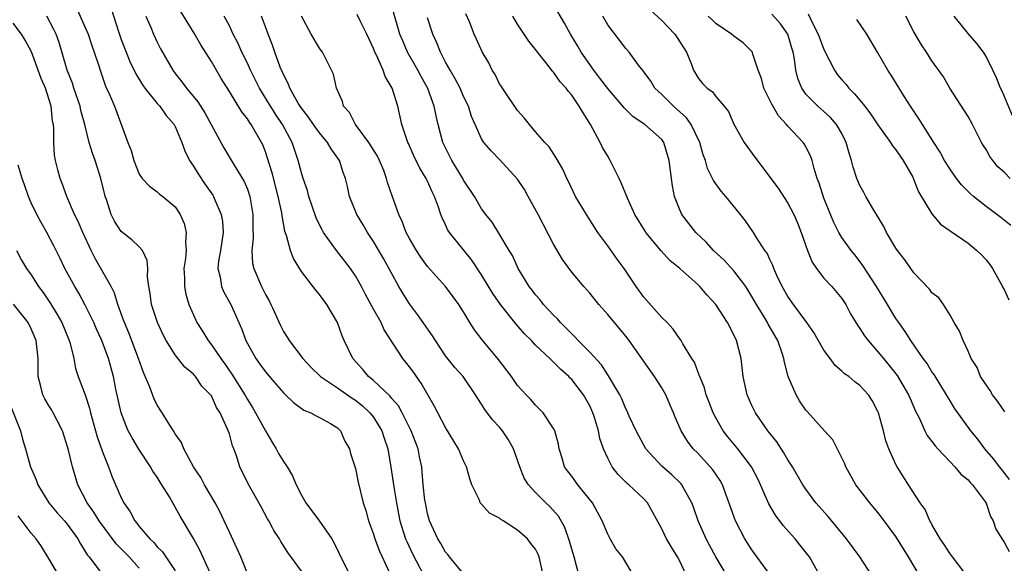
# Model space of a CAD drawing. Units: inches. Extents: x 2580000 to 2583000, y 1539000 to 1542000.
# Drawn here: x 2580178 to 2580287, y 1540714 to 1540775 of the extents above; entities that cross this region are included whole.
import ezdxf

# ---------------------------------------------------------------- set-up
doc = ezdxf.new("R2010")
doc.units = ezdxf.units.IN
doc.header["$MEASUREMENT"] = 0
doc.layers.add('LD25801539_2ft', color=115, linetype='Continuous')

msp = doc.modelspace()

# ---------------------------------------------------------------- linework, layer by layer
at = {"layer": 'LD25801539_2ft'}
for points, elevation in [([(2580227, 1540713.11), (2580225.45, 1540715), (2580225.26, 1540715.26), (2580225, 1540715.52), (2580224.47, 1540716.47), (2580224.14, 1540717), (2580223.23, 1540719), (2580223, 1540719.83), (2580222.76, 1540721), (2580222.71, 1540721.29), (2580222.53, 1540723), (2580222.42, 1540724.42), (2580222.35, 1540725), (2580222.11, 1540726.11), (2580221.95, 1540727), (2580221.17, 1540729), (2580220.17, 1540731), (2580219.77, 1540731.77), (2580219, 1540732.63), (2580218.85, 1540732.85), (2580217, 1540734.58), (2580216.46, 1540735), (2580215.8, 1540735.8), (2580214.7, 1540737), (2580213.75, 1540739), (2580213.52, 1540739.52), (2580212.99, 1540741), (2580211.83, 1540743), (2580211, 1540744.12), (2580210.59, 1540744.59), (2580209, 1540746.67), (2580208.11, 1540748.11), (2580207.77, 1540749), (2580207.35, 1540750.65), (2580207.16, 1540751.16), (2580206.86, 1540752.86), (2580206.83, 1540753.17), (2580206.43, 1540755), (2580205.78, 1540757.47), (2580205.72, 1540757.72), (2580205.25, 1540759.25), (2580205, 1540759.96), (2580204.71, 1540760.71), (2580204.57, 1540761), (2580203.41, 1540763), (2580203.23, 1540763.23), (2580203, 1540763.6), (2580202.38, 1540764.38), (2580201, 1540766.64), (2580200.09, 1540768.09), (2580199, 1540769.99), (2580197.84, 1540771.84), (2580197.11, 1540773.11), (2580194.82, 1540776.82)], 7250), ([(2580183.99, 1540775.99), (2580185, 1540773.74), (2580185.31, 1540773), (2580185.73, 1540771.73), (2580186, 1540771), (2580186.5, 1540769.5), (2580186.65, 1540769), (2580187.25, 1540767.25), (2580187.68, 1540766.32), (2580188.23, 1540765), (2580189.73, 1540761), (2580190.09, 1540760.09), (2580190.41, 1540759), (2580191, 1540757.46), (2580191.32, 1540757), (2580192.13, 1540756.13), (2580193, 1540755.51), (2580193.26, 1540755.26), (2580193.61, 1540755), (2580195, 1540753.83), (2580195.54, 1540753), (2580195.99, 1540751.99), (2580196.22, 1540751), (2580196.12, 1540749.88), (2580196.19, 1540749), (2580196.12, 1540748.12), (2580195.96, 1540747), (2580196.02, 1540745.98), (2580196.01, 1540745), (2580196.17, 1540744.17), (2580196.51, 1540743), (2580197, 1540741.85), (2580197.27, 1540741.27), (2580197.4, 1540741), (2580198.03, 1540740.03), (2580198.63, 1540739), (2580199, 1540738.54), (2580200.04, 1540737), (2580200.45, 1540736.45), (2580201.28, 1540735.28), (2580202.7, 1540733), (2580203, 1540732.47), (2580203.57, 1540731.57), (2580203.91, 1540731), (2580205, 1540728.97), (2580205.78, 1540727.66), (2580206.18, 1540727), (2580206.47, 1540726.47), (2580207, 1540725.6), (2580207.4, 1540725), (2580208, 1540724), (2580208.42, 1540723), (2580209, 1540721.84), (2580209.48, 1540721), (2580211, 1540718.97), (2580212.38, 1540717), (2580212.61, 1540716.61), (2580213.71, 1540714.29), (2580214.37, 1540713)], 7256), ([(2580187.86, 1540775.86), (2580188.68, 1540773.32), (2580189, 1540772.42), (2580189.54, 1540771), (2580189.96, 1540769.96), (2580190.6, 1540768.6), (2580191.37, 1540767.37), (2580191.63, 1540767), (2580193, 1540765.32), (2580193.28, 1540765), (2580193.99, 1540763.99), (2580194.87, 1540763), (2580195, 1540762.76), (2580195.73, 1540761), (2580196.07, 1540760.07), (2580196.58, 1540759), (2580197, 1540758.37), (2580197.52, 1540757.52), (2580198.31, 1540756.31), (2580199.15, 1540755.15), (2580199.24, 1540755), (2580199.38, 1540754.62), (2580200.1, 1540753), (2580200.22, 1540752.22), (2580200.31, 1540751), (2580200.01, 1540749), (2580199.81, 1540747.81), (2580199.73, 1540747), (2580199.97, 1540746.03), (2580200.12, 1540745), (2580200.38, 1540744.38), (2580201.16, 1540743), (2580202.35, 1540740.35), (2580202.82, 1540739), (2580203.95, 1540737), (2580204.4, 1540736.4), (2580205, 1540735.53), (2580205.78, 1540734.62), (2580207, 1540733.21), (2580207.23, 1540733), (2580208.12, 1540732.12), (2580209.28, 1540731.28), (2580210.05, 1540731), (2580210.64, 1540730.64), (2580211, 1540730.46), (2580212.21, 1540729.79), (2580213, 1540729.31), (2580213.34, 1540729), (2580213.83, 1540727.83), (2580214.32, 1540727), (2580214.46, 1540726.46), (2580215, 1540724.8), (2580215.31, 1540723.31), (2580215.86, 1540721), (2580216.15, 1540720.15), (2580216.44, 1540719), (2580217, 1540717.52), (2580217.16, 1540717), (2580217.65, 1540715.65), (2580217.96, 1540715), (2580218.76, 1540713.24)], 7254), ([(2580256.19, 1540713), (2580255.02, 1540715), (2580254.31, 1540716.31), (2580253.94, 1540717), (2580253.04, 1540719), (2580252.53, 1540720.53), (2580252.35, 1540721), (2580251.49, 1540722.51), (2580251.24, 1540723), (2580251.13, 1540723.13), (2580250.11, 1540724.11), (2580249, 1540725.06), (2580247.22, 1540727), (2580246.44, 1540728.44), (2580246.17, 1540729), (2580245.4, 1540730.6), (2580245.16, 1540731.16), (2580245, 1540731.44), (2580244.55, 1540732.55), (2580244.33, 1540733), (2580243.1, 1540735.1), (2580243, 1540735.22), (2580242.3, 1540736.3), (2580241, 1540737.71), (2580239.73, 1540739), (2580239.39, 1540739.39), (2580239, 1540739.74), (2580238.39, 1540740.39), (2580237.76, 1540741), (2580237.41, 1540741.41), (2580237, 1540741.81), (2580235.89, 1540743), (2580235.51, 1540743.51), (2580235, 1540744.08), (2580234.6, 1540744.6), (2580234.27, 1540745), (2580233.05, 1540747), (2580232.43, 1540748.43), (2580232.07, 1540749), (2580230.93, 1540750.93), (2580230.16, 1540752.16), (2580229.48, 1540753), (2580229, 1540753.64), (2580228.2, 1540755), (2580227, 1540756.82), (2580226.91, 1540757), (2580225.7, 1540759), (2580225, 1540760.38), (2580224.71, 1540761), (2580224.17, 1540763), (2580223.96, 1540763.96), (2580223.75, 1540765), (2580223.03, 1540766.97), (2580222.29, 1540768.29), (2580221.92, 1540769), (2580220.79, 1540771), (2580220.25, 1540772.25), (2580219.94, 1540773), (2580219, 1540776.24)], 7240), ([(2580277.57, 1540713), (2580276.41, 1540715), (2580275, 1540717.25), (2580273.4, 1540719.4), (2580273, 1540719.91), (2580272.09, 1540721), (2580270.56, 1540723), (2580269.99, 1540723.99), (2580269.42, 1540725), (2580269.31, 1540725.31), (2580269, 1540725.99), (2580267.98, 1540727.98), (2580267.08, 1540729), (2580265.13, 1540731.13), (2580265, 1540731.29), (2580264.31, 1540732.31), (2580263.91, 1540733), (2580263.03, 1540735.03), (2580262.62, 1540736.62), (2580262.56, 1540737), (2580262.38, 1540737.62), (2580261.9, 1540739), (2580261.55, 1540739.55), (2580260.83, 1540740.83), (2580260.75, 1540741), (2580260.37, 1540741.63), (2580259.5, 1540743), (2580259, 1540743.89), (2580258.32, 1540745), (2580257, 1540746.75), (2580255.93, 1540747.93), (2580254.74, 1540749), (2580253.93, 1540749.93), (2580252.8, 1540751), (2580251.24, 1540753), (2580251, 1540753.53), (2580250.41, 1540755), (2580250.19, 1540756.19), (2580250.07, 1540757), (2580249.83, 1540759), (2580249.22, 1540761), (2580249, 1540761.31), (2580247.12, 1540763), (2580245.82, 1540763.82), (2580244.82, 1540764.82), (2580244.68, 1540765), (2580243, 1540766.97), (2580242.14, 1540768.14), (2580241.47, 1540769), (2580241, 1540769.65), (2580240.05, 1540771), (2580239.68, 1540771.68), (2580238.87, 1540773), (2580238.22, 1540774.22), (2580237, 1540776.28)], 7232), ([(2580247.72, 1540775.72), (2580249, 1540774.52), (2580250.47, 1540773), (2580250.69, 1540772.69), (2580251.75, 1540771), (2580252.26, 1540769.74), (2580252.53, 1540769), (2580253, 1540768.19), (2580253.54, 1540767.54), (2580254.05, 1540767), (2580254.62, 1540766.62), (2580255, 1540766.1), (2580255.94, 1540765), (2580256.41, 1540764.41), (2580257.02, 1540763.02), (2580258.15, 1540761), (2580259.34, 1540759.34), (2580261.91, 1540755.91), (2580263, 1540754.26), (2580263.65, 1540753), (2580264.06, 1540752.06), (2580264.46, 1540751), (2580265.18, 1540749), (2580265.7, 1540747.7), (2580266.19, 1540747), (2580267, 1540745.94), (2580267.87, 1540745), (2580269, 1540743.66), (2580269.44, 1540743), (2580269.97, 1540741.97), (2580270.72, 1540740.72), (2580271, 1540740.36), (2580271.52, 1540739.52), (2580271.9, 1540739), (2580273, 1540737.77), (2580273.61, 1540737), (2580274.24, 1540736.24), (2580275.13, 1540735.13), (2580276.4, 1540733), (2580276.56, 1540732.56), (2580277.18, 1540731.18), (2580277.56, 1540730.44), (2580278.22, 1540729), (2580278.48, 1540728.48), (2580279, 1540727.82), (2580279.34, 1540727.34), (2580279.63, 1540727), (2580281, 1540725.53), (2580281.53, 1540725), (2580282.19, 1540724.19), (2580283, 1540723.54), (2580283.25, 1540723.25), (2580283.5, 1540723), (2580284.93, 1540721.07), (2580285, 1540720.95), (2580285.49, 1540719.49), (2580285.8, 1540719), (2580286.08, 1540718.08), (2580286.85, 1540716.85), (2580287, 1540716.63), (2580287.58, 1540715.58)], 7228), ([(2580209, 1540713.4), (2580207.48, 1540715.48), (2580206.72, 1540716.72), (2580206.57, 1540717), (2580205.94, 1540717.94), (2580205.78, 1540718.24), (2580205.37, 1540719), (2580205.23, 1540719.23), (2580204.54, 1540720.54), (2580203.09, 1540723.09), (2580202.18, 1540725), (2580201.8, 1540726.2), (2580201.5, 1540727), (2580201.34, 1540727.34), (2580201, 1540728.65), (2580200.81, 1540729.19), (2580199.98, 1540731), (2580199.59, 1540731.59), (2580199, 1540732.89), (2580198.92, 1540733), (2580197.96, 1540733.96), (2580197.23, 1540735), (2580197.12, 1540735.12), (2580197, 1540735.26), (2580196.05, 1540736.05), (2580195, 1540737.43), (2580194, 1540739), (2580193.65, 1540739.65), (2580193.02, 1540741), (2580192.36, 1540743), (2580192.21, 1540744.21), (2580192.06, 1540745), (2580191.92, 1540746.08), (2580191.94, 1540747), (2580191.88, 1540747.88), (2580191.34, 1540749), (2580191, 1540749.4), (2580190.18, 1540750.18), (2580189, 1540751.11), (2580188.25, 1540752.25), (2580187.89, 1540753), (2580187.35, 1540754.65), (2580187.21, 1540755), (2580187.16, 1540755.16), (2580186.73, 1540757), (2580186.09, 1540759), (2580185.8, 1540759.8), (2580185.44, 1540761), (2580184.94, 1540763), (2580184.52, 1540764.52), (2580184.43, 1540765), (2580183.74, 1540767), (2580183.57, 1540767.57), (2580182.98, 1540769), (2580182.09, 1540772.09), (2580181.77, 1540773), (2580181.53, 1540773.53), (2580180.75, 1540775)], 7258), ([(2580191.73, 1540775), (2580192.32, 1540773.68), (2580192.59, 1540773), (2580193, 1540772.1), (2580193.37, 1540771.37), (2580194.74, 1540769), (2580195, 1540768.65), (2580195.73, 1540767.73), (2580196.25, 1540767), (2580197.49, 1540765.49), (2580198.28, 1540764.28), (2580198.99, 1540763), (2580200.38, 1540760.38), (2580201.53, 1540758.47), (2580202.66, 1540756.66), (2580203, 1540755.79), (2580203.26, 1540755), (2580203.61, 1540753), (2580203.61, 1540751.61), (2580203.65, 1540750.35), (2580203.51, 1540749), (2580203.57, 1540747.57), (2580203.7, 1540747), (2580204.56, 1540745), (2580204.72, 1540744.72), (2580205, 1540744.13), (2580205.41, 1540743.41), (2580205.61, 1540743), (2580205.78, 1540742.63), (2580206.67, 1540740.67), (2580207, 1540740.01), (2580207.4, 1540739.4), (2580207.63, 1540739), (2580209.15, 1540737), (2580210.06, 1540736.06), (2580211.12, 1540735), (2580213, 1540733.75), (2580214.62, 1540732.62), (2580215, 1540732.39), (2580215.78, 1540731.78), (2580216.6, 1540731), (2580217, 1540730.49), (2580217.92, 1540729), (2580218.18, 1540728.18), (2580218.6, 1540727), (2580218.94, 1540724.94), (2580219.24, 1540722.76), (2580219.54, 1540721), (2580219.78, 1540719.78), (2580219.94, 1540719), (2580220.57, 1540717), (2580220.69, 1540716.69), (2580221.33, 1540715.33), (2580222.54, 1540713)], 7252), ([(2580235.84, 1540713), (2580235.4, 1540715), (2580235.28, 1540715.28), (2580235, 1540715.84), (2580234.48, 1540716.48), (2580234.09, 1540717), (2580233, 1540717.98), (2580231.41, 1540719), (2580231.15, 1540719.15), (2580231, 1540719.29), (2580229.87, 1540719.87), (2580229, 1540720.85), (2580228.92, 1540720.92), (2580228.86, 1540721), (2580228.79, 1540721.21), (2580227.91, 1540723), (2580227.68, 1540723.68), (2580227.33, 1540725), (2580227, 1540725.66), (2580226.45, 1540727), (2580225, 1540729.34), (2580223.75, 1540731.75), (2580222.28, 1540734.28), (2580221.76, 1540735), (2580221.46, 1540735.46), (2580221, 1540736.09), (2580220.27, 1540737), (2580218.2, 1540740.2), (2580217.84, 1540741), (2580217, 1540742.48), (2580216.12, 1540744.12), (2580215.66, 1540745), (2580215, 1540746.17), (2580214.44, 1540747), (2580213.83, 1540747.83), (2580212.91, 1540749), (2580211.46, 1540751), (2580211.29, 1540751.29), (2580211, 1540751.86), (2580210.64, 1540752.64), (2580209.83, 1540755), (2580209.66, 1540755.66), (2580209.2, 1540757), (2580209, 1540757.63), (2580208.65, 1540759), (2580208.22, 1540760.22), (2580207.96, 1540761), (2580206.9, 1540763), (2580206.13, 1540764.13), (2580205.78, 1540764.68), (2580205.58, 1540765), (2580204.35, 1540767), (2580203.91, 1540767.91), (2580203.35, 1540769), (2580203, 1540769.79), (2580202.4, 1540771), (2580201.97, 1540771.97), (2580201.43, 1540773), (2580201, 1540773.92), (2580200.43, 1540775)], 7248), ([(2580239.81, 1540713), (2580239.27, 1540715), (2580239, 1540715.87), (2580238.75, 1540716.75), (2580238.25, 1540718.25), (2580237.52, 1540719.52), (2580236.59, 1540720.59), (2580236.15, 1540721), (2580235, 1540722.14), (2580234.2, 1540723), (2580233.74, 1540723.74), (2580233.23, 1540725), (2580232.55, 1540727), (2580232, 1540728), (2580231.33, 1540729), (2580231, 1540729.4), (2580230.22, 1540730.22), (2580229.35, 1540731.35), (2580229, 1540731.95), (2580228.57, 1540732.57), (2580228.32, 1540733), (2580226.96, 1540735), (2580226.03, 1540736.03), (2580225, 1540737.31), (2580223.87, 1540739), (2580223.54, 1540739.54), (2580221.9, 1540741.9), (2580221, 1540743.08), (2580220.25, 1540744.25), (2580219.82, 1540745), (2580218.1, 1540748.1), (2580217.59, 1540749), (2580217, 1540750), (2580216.34, 1540751), (2580215.86, 1540751.86), (2580215.16, 1540753), (2580214.35, 1540755), (2580214.11, 1540756.11), (2580213.89, 1540757), (2580213.65, 1540757.65), (2580213.22, 1540759), (2580212.3, 1540760.3), (2580211.91, 1540761), (2580211, 1540762.06), (2580210.34, 1540763), (2580209.8, 1540763.8), (2580209, 1540764.79), (2580208.64, 1540765.36), (2580207.72, 1540767), (2580207.53, 1540767.53), (2580207, 1540768.53), (2580206.65, 1540769.35), (2580206.05, 1540771), (2580205.78, 1540771.78), (2580205.3, 1540773), (2580205.23, 1540773.23), (2580204.58, 1540775)], 7246), ([(2580245.81, 1540713), (2580244.64, 1540715), (2580243.91, 1540715.91), (2580243.28, 1540717), (2580243, 1540717.51), (2580242.38, 1540719), (2580241.32, 1540721), (2580239.69, 1540723), (2580239, 1540723.94), (2580238.54, 1540724.54), (2580238.21, 1540725), (2580237.94, 1540725.94), (2580237.6, 1540727), (2580237.52, 1540727.52), (2580237.12, 1540729), (2580237, 1540729.23), (2580235.84, 1540731), (2580235, 1540731.85), (2580234.47, 1540732.47), (2580233.95, 1540733), (2580233, 1540734.02), (2580232.31, 1540735), (2580230.89, 1540736.89), (2580229.07, 1540739.07), (2580228.2, 1540740.2), (2580227.69, 1540741), (2580227, 1540742.18), (2580226.49, 1540743), (2580225.86, 1540743.86), (2580225, 1540745), (2580223, 1540747.23), (2580222.25, 1540748.25), (2580221.76, 1540749), (2580221, 1540750.32), (2580220.64, 1540751), (2580220.2, 1540752.2), (2580219.82, 1540753), (2580219.07, 1540755.07), (2580218.56, 1540756.56), (2580218.46, 1540757), (2580218.14, 1540757.86), (2580217.67, 1540759), (2580217.45, 1540759.45), (2580216.49, 1540761), (2580215, 1540763), (2580214.32, 1540764.32), (2580213.68, 1540765), (2580213.55, 1540765.55), (2580212.89, 1540767), (2580212.56, 1540768.56), (2580212.35, 1540769), (2580211.33, 1540771), (2580211.18, 1540771.18), (2580211, 1540771.45), (2580210.09, 1540773), (2580209.02, 1540775.02)], 7244), ([(2580251.72, 1540713), (2580251, 1540714.53), (2580250.76, 1540715), (2580250.08, 1540716.08), (2580249.53, 1540717), (2580249, 1540718.13), (2580247.4, 1540721), (2580247, 1540721.43), (2580245.36, 1540723), (2580245.16, 1540723.16), (2580244.15, 1540724.15), (2580243.5, 1540725), (2580243, 1540725.97), (2580242.55, 1540727), (2580242.13, 1540728.13), (2580241.98, 1540729), (2580241.54, 1540730.46), (2580241.35, 1540731), (2580241, 1540731.76), (2580240.3, 1540733), (2580239, 1540734.68), (2580238.83, 1540734.83), (2580238.68, 1540735), (2580237.78, 1540735.78), (2580237, 1540736.61), (2580236.78, 1540736.78), (2580236.57, 1540737), (2580235, 1540738.5), (2580234.53, 1540739), (2580233.76, 1540739.76), (2580232.84, 1540740.84), (2580231.09, 1540743), (2580230.23, 1540744.23), (2580229, 1540746.29), (2580227.92, 1540747.92), (2580225.45, 1540751), (2580225.27, 1540751.27), (2580225, 1540751.85), (2580224.61, 1540752.61), (2580224.46, 1540753), (2580224.21, 1540753.79), (2580223.77, 1540755), (2580223.51, 1540755.51), (2580223, 1540756.68), (2580222.85, 1540757), (2580222.15, 1540758.15), (2580221.49, 1540759.49), (2580220.88, 1540760.88), (2580220.81, 1540761), (2580220.7, 1540761.3), (2580220.16, 1540763), (2580219.72, 1540765), (2580219.06, 1540767), (2580218.29, 1540768.29), (2580218.06, 1540769), (2580217.32, 1540770.68), (2580217.16, 1540771), (2580217, 1540771.4), (2580216.26, 1540773), (2580215.51, 1540774.49), (2580215.19, 1540775.19)], 7242), ([(2580261, 1540713.05), (2580259, 1540715.77), (2580258.24, 1540717), (2580257.19, 1540719), (2580255.75, 1540723), (2580255.48, 1540723.48), (2580254.67, 1540724.67), (2580254.38, 1540725), (2580253, 1540726.5), (2580252.49, 1540727), (2580251.84, 1540727.84), (2580251.14, 1540729), (2580250.49, 1540730.49), (2580250.3, 1540731), (2580249.9, 1540731.9), (2580249.45, 1540733), (2580249, 1540733.77), (2580248.2, 1540735), (2580245.37, 1540739), (2580245, 1540739.49), (2580243, 1540741.9), (2580242.01, 1540743), (2580241, 1540744.26), (2580240.34, 1540745), (2580239, 1540746.61), (2580238, 1540748), (2580237, 1540749.72), (2580235.28, 1540753), (2580234.18, 1540755), (2580233.76, 1540755.76), (2580233, 1540756.93), (2580231, 1540759.11), (2580230.06, 1540760.06), (2580229.24, 1540761), (2580229, 1540761.4), (2580228.27, 1540763), (2580227.88, 1540763.88), (2580227.54, 1540765), (2580227, 1540766.08), (2580226.61, 1540767), (2580226.06, 1540768.06), (2580225.5, 1540769), (2580225, 1540769.9), (2580224.43, 1540771), (2580224.03, 1540772.03), (2580223.59, 1540773), (2580223, 1540774.81)], 7238), ([(2580266.53, 1540713), (2580265.39, 1540715), (2580265.23, 1540715.23), (2580264.34, 1540716.34), (2580263.8, 1540717), (2580262.48, 1540718.48), (2580261.62, 1540719.62), (2580260.89, 1540720.89), (2580259.97, 1540723), (2580259.65, 1540723.65), (2580258.96, 1540725), (2580257.45, 1540727), (2580256.34, 1540728.34), (2580255.83, 1540729), (2580255, 1540730.44), (2580254.71, 1540731), (2580254.24, 1540732.24), (2580253.93, 1540733), (2580253.75, 1540733.75), (2580253.21, 1540735), (2580253.17, 1540735.17), (2580253, 1540735.57), (2580252.62, 1540736.62), (2580252.35, 1540737), (2580251.34, 1540738.66), (2580251.16, 1540739), (2580251, 1540739.2), (2580250.27, 1540740.27), (2580249.59, 1540741), (2580249, 1540741.58), (2580247, 1540743.83), (2580246.15, 1540745), (2580244.82, 1540747), (2580244.05, 1540748.05), (2580243, 1540749.53), (2580241.92, 1540751), (2580240.64, 1540753), (2580239.44, 1540755), (2580238.64, 1540756.64), (2580238.45, 1540757), (2580238.01, 1540758.01), (2580237.29, 1540759.29), (2580236.5, 1540760.5), (2580236.03, 1540761), (2580235, 1540762.16), (2580234.3, 1540763), (2580233.73, 1540763.73), (2580233, 1540764.52), (2580231.31, 1540767), (2580231.2, 1540767.2), (2580231, 1540767.51), (2580230.52, 1540768.52), (2580230.18, 1540769), (2580229.81, 1540769.81), (2580229.06, 1540771.06), (2580228.45, 1540772.45), (2580228.18, 1540773), (2580227.64, 1540774.36), (2580227.25, 1540775.25)], 7236), ([(2580272.3, 1540713), (2580270.98, 1540715), (2580269.52, 1540717), (2580267.47, 1540719.47), (2580266.12, 1540721), (2580265, 1540722.52), (2580264.68, 1540723), (2580263.51, 1540725), (2580263, 1540725.77), (2580262.55, 1540726.55), (2580261.76, 1540727.76), (2580260.78, 1540729), (2580259.39, 1540731), (2580259, 1540731.81), (2580258.48, 1540733), (2580258.04, 1540735), (2580257.81, 1540737), (2580257.31, 1540739), (2580257, 1540739.65), (2580256.29, 1540741), (2580255, 1540743), (2580254.04, 1540744.04), (2580253.21, 1540745), (2580253, 1540745.21), (2580251, 1540747.02), (2580249.9, 1540747.9), (2580248.95, 1540748.95), (2580247.25, 1540751), (2580247.15, 1540751.15), (2580246.01, 1540753), (2580245.19, 1540754.81), (2580244.51, 1540756.51), (2580244.27, 1540757), (2580243.28, 1540759), (2580243, 1540759.45), (2580242.44, 1540760.44), (2580242.17, 1540761), (2580241.08, 1540763), (2580240.26, 1540764.26), (2580239.85, 1540765), (2580239, 1540766.25), (2580238.64, 1540766.64), (2580238.4, 1540767), (2580237.72, 1540767.72), (2580237, 1540768.78), (2580236.89, 1540768.89), (2580236.15, 1540769.85), (2580234.23, 1540772.23), (2580233, 1540774.11), (2580232.47, 1540775)], 7234), ([(2580282.8, 1540713), (2580281.26, 1540715), (2580281.16, 1540715.16), (2580281, 1540715.35), (2580280.36, 1540716.36), (2580279.9, 1540717), (2580279, 1540718.58), (2580278.86, 1540718.86), (2580278.77, 1540719), (2580278.24, 1540720.24), (2580277.69, 1540721), (2580276.4, 1540723), (2580275.13, 1540725), (2580275, 1540725.25), (2580274.21, 1540727), (2580273.87, 1540727.87), (2580273.6, 1540729), (2580273.06, 1540731), (2580273, 1540731.15), (2580272.36, 1540732.36), (2580271.94, 1540733), (2580271, 1540734.03), (2580270.43, 1540734.43), (2580269.75, 1540735), (2580269.3, 1540735.3), (2580269, 1540735.6), (2580268.24, 1540736.24), (2580267.7, 1540737), (2580267, 1540737.95), (2580265.9, 1540739.9), (2580265.11, 1540741), (2580263.62, 1540743), (2580263, 1540743.9), (2580262.36, 1540745), (2580261.77, 1540746.23), (2580261.43, 1540747), (2580261.33, 1540747.33), (2580261, 1540747.99), (2580260.69, 1540748.69), (2580260.44, 1540749), (2580259.44, 1540750.56), (2580259.18, 1540751), (2580258.28, 1540752.28), (2580257.76, 1540753), (2580256.13, 1540755), (2580255.59, 1540755.59), (2580254.75, 1540756.75), (2580254.65, 1540757), (2580254.09, 1540758.09), (2580253.84, 1540759), (2580253.61, 1540759.61), (2580253.23, 1540761), (2580252.26, 1540763), (2580251.74, 1540763.74), (2580250.3, 1540765), (2580249, 1540766.31), (2580248.24, 1540767), (2580247.79, 1540767.79), (2580246.93, 1540768.93), (2580246.43, 1540769.57), (2580245.39, 1540771), (2580245, 1540771.42), (2580243, 1540774.03), (2580242.45, 1540775)], 7230), ([(2580287.59, 1540723.59), (2580286.72, 1540724.72), (2580286.48, 1540725), (2580285.86, 1540725.86), (2580284.86, 1540727), (2580284.08, 1540728.08), (2580283.31, 1540729), (2580281.5, 1540731.5), (2580281, 1540732.31), (2580280.6, 1540733), (2580279.23, 1540735.23), (2580279, 1540735.55), (2580278.45, 1540736.45), (2580278.03, 1540737), (2580276.65, 1540739), (2580276.02, 1540740.02), (2580275.31, 1540741), (2580275, 1540741.45), (2580274.05, 1540743), (2580272.84, 1540745), (2580271.34, 1540747.34), (2580270.47, 1540748.47), (2580270.02, 1540749), (2580269, 1540750.44), (2580268.66, 1540751), (2580268.09, 1540752.09), (2580267, 1540754.81), (2580266.47, 1540756.47), (2580266.27, 1540757), (2580265.91, 1540758.09), (2580265.68, 1540759), (2580265.51, 1540759.51), (2580265, 1540760.49), (2580264.82, 1540760.82), (2580264.69, 1540761), (2580263, 1540762.79), (2580262.83, 1540763), (2580261.95, 1540763.95), (2580261.22, 1540765.22), (2580261, 1540765.69), (2580260.34, 1540767), (2580260.07, 1540768.07), (2580259.71, 1540769), (2580259.09, 1540770.91), (2580259.07, 1540771), (2580259.05, 1540771.05), (2580258.05, 1540772.05), (2580257, 1540772.78), (2580256.75, 1540773), (2580255, 1540774.2), (2580254.58, 1540774.58), (2580254.17, 1540775)], 7226), ([(2580287.08, 1540731.08), (2580286.28, 1540732.28), (2580285.71, 1540733), (2580285.47, 1540733.47), (2580285, 1540734.08), (2580284.39, 1540735), (2580284, 1540736), (2580283.35, 1540737), (2580283, 1540737.82), (2580282.45, 1540739), (2580282.06, 1540740.06), (2580281.45, 1540741), (2580281, 1540741.83), (2580280.26, 1540743), (2580279.75, 1540743.75), (2580279, 1540744.31), (2580278.72, 1540744.72), (2580277, 1540746.52), (2580275.98, 1540747.98), (2580275.18, 1540749), (2580275, 1540749.25), (2580273.96, 1540751), (2580273.65, 1540751.65), (2580272.53, 1540753.47), (2580271.66, 1540755), (2580271.44, 1540755.44), (2580271, 1540756.2), (2580270.66, 1540757), (2580270.25, 1540758.25), (2580270.07, 1540759), (2580269.8, 1540759.8), (2580269.49, 1540761), (2580269, 1540761.97), (2580268.41, 1540763), (2580267.75, 1540763.75), (2580267, 1540764.44), (2580266.34, 1540765), (2580265, 1540766.36), (2580264.54, 1540767), (2580264.09, 1540768.09), (2580263.89, 1540769), (2580263.75, 1540770.25), (2580263.58, 1540771), (2580263.44, 1540771.44), (2580262.99, 1540773), (2580262.17, 1540774.17), (2580261.23, 1540775.23)], 7224), ([(2580265.26, 1540775.26), (2580265.71, 1540774.29), (2580266.37, 1540773), (2580267, 1540771.32), (2580268.17, 1540769), (2580268.51, 1540768.51), (2580269, 1540767.92), (2580269.44, 1540767.44), (2580269.77, 1540767), (2580270.39, 1540766.39), (2580271.53, 1540765), (2580272.17, 1540764.17), (2580273, 1540762.95), (2580274.4, 1540761), (2580274.62, 1540760.62), (2580275, 1540760.17), (2580275.46, 1540759.46), (2580275.79, 1540759), (2580276.86, 1540757.14), (2580277, 1540756.86), (2580277.52, 1540755.52), (2580279, 1540753.08), (2580279.94, 1540751.94), (2580281, 1540751.2), (2580281.11, 1540751.11), (2580283, 1540749.81), (2580283.99, 1540749), (2580284.51, 1540748.51), (2580285, 1540747.97), (2580285.43, 1540747.43), (2580285.71, 1540747), (2580286.84, 1540745), (2580286.88, 1540744.88), (2580287, 1540744.66), (2580287.54, 1540743.54)], 7222), ([(2580287.76, 1540751.76), (2580286.66, 1540752.66), (2580285, 1540753.89), (2580283.6, 1540755), (2580283.27, 1540755.27), (2580282.29, 1540756.29), (2580281.72, 1540757), (2580281, 1540758.01), (2580280.4, 1540759), (2580279.92, 1540759.92), (2580279.21, 1540761), (2580277.95, 1540763), (2580277.59, 1540763.59), (2580276.62, 1540765), (2580275.96, 1540766.04), (2580274.46, 1540768.46), (2580274.08, 1540769), (2580273, 1540770.92), (2580271.77, 1540773), (2580270.64, 1540774.64)], 7220), ([(2580287.67, 1540757), (2580287, 1540757.68), (2580286.3, 1540758.3), (2580285.75, 1540759), (2580285.43, 1540759.43), (2580285, 1540760.21), (2580284.68, 1540760.68), (2580284.5, 1540761), (2580283.5, 1540763), (2580283, 1540763.86), (2580280.99, 1540767), (2580280.26, 1540768.26), (2580279, 1540770.06), (2580278.4, 1540771), (2580277.84, 1540771.84), (2580277, 1540773.28), (2580276.11, 1540775)], 7218), ([(2580287.94, 1540763.94), (2580287, 1540766.17), (2580286.75, 1540766.75), (2580286.61, 1540767), (2580286.16, 1540768.16), (2580285.77, 1540769), (2580285, 1540770.51), (2580284.72, 1540771), (2580283.96, 1540771.96), (2580283, 1540773.09), (2580281.45, 1540775)], 7216), ([(2580203, 1540713.14), (2580202.26, 1540715), (2580201.88, 1540715.88), (2580201, 1540717.75), (2580200.44, 1540719), (2580199.97, 1540719.97), (2580199.43, 1540721), (2580198.24, 1540723), (2580197.82, 1540723.82), (2580197.01, 1540725), (2580195.94, 1540727), (2580195.68, 1540727.68), (2580195, 1540728.65), (2580194.88, 1540728.88), (2580194.4, 1540729.6), (2580193.55, 1540731), (2580193, 1540731.85), (2580192.61, 1540732.61), (2580192.18, 1540733.82), (2580191.47, 1540735.47), (2580190.93, 1540737), (2580189.85, 1540739.85), (2580189.34, 1540741), (2580189.26, 1540741.26), (2580188.61, 1540743), (2580188.25, 1540744.25), (2580187.89, 1540745), (2580187, 1540746.57), (2580186.1, 1540748.1), (2580185.64, 1540749), (2580184.72, 1540751), (2580184.21, 1540752.21), (2580183.79, 1540753), (2580182.94, 1540755), (2580182.45, 1540756.45), (2580182.22, 1540757), (2580181.94, 1540757.94), (2580181.71, 1540759), (2580181.59, 1540759.59), (2580181.51, 1540761), (2580181.51, 1540762.49), (2580181.46, 1540763), (2580181.37, 1540763.37), (2580181.22, 1540765), (2580181, 1540765.73), (2580180.58, 1540767), (2580180.1, 1540768.1), (2580179.79, 1540769), (2580179.04, 1540771.04), (2580178.34, 1540772.34), (2580177.93, 1540773), (2580177, 1540774.22)], 7260), ([(2580199.61, 1540711.61), (2580197.73, 1540715.73), (2580197, 1540717.03), (2580195.53, 1540719.53), (2580195, 1540720.52), (2580194.34, 1540721.66), (2580193.52, 1540723), (2580193.31, 1540723.31), (2580193, 1540723.83), (2580192.52, 1540724.52), (2580192.26, 1540725), (2580190.95, 1540726.95), (2580190.2, 1540728.2), (2580189.78, 1540729), (2580189.53, 1540729.53), (2580188.98, 1540731), (2580188.4, 1540733.6), (2580188.12, 1540735), (2580187.57, 1540737), (2580186.83, 1540739), (2580186.26, 1540740.26), (2580185.94, 1540741), (2580185, 1540742.93), (2580184.28, 1540744.28), (2580183.84, 1540745), (2580182.74, 1540747), (2580182.18, 1540748.18), (2580181.51, 1540749.51), (2580180.73, 1540751), (2580180.1, 1540752.1), (2580179.64, 1540753), (2580179, 1540754.3), (2580178.71, 1540755), (2580178.27, 1540756.27), (2580177.98, 1540757), (2580177.54, 1540758.46)], 7262), ([(2580177.38, 1540749), (2580177.92, 1540747.92), (2580178.48, 1540747), (2580179, 1540746.3), (2580179.82, 1540745), (2580180.33, 1540744.33), (2580181.13, 1540743.13), (2580181.9, 1540741.9), (2580182.39, 1540741), (2580183.23, 1540739), (2580183.33, 1540738.67), (2580183.72, 1540737), (2580183.91, 1540735.91), (2580184.23, 1540735), (2580185, 1540732.99), (2580185.49, 1540731.49), (2580185.6, 1540731), (2580186.34, 1540728.34), (2580187, 1540726.47), (2580187.58, 1540725), (2580187.96, 1540723.96), (2580189, 1540721.56), (2580189.28, 1540721), (2580189.99, 1540719.99), (2580190.51, 1540719), (2580190.74, 1540718.74), (2580191, 1540718.38), (2580192.16, 1540717), (2580192.61, 1540716.61), (2580193, 1540716.13), (2580193.57, 1540715.57), (2580195, 1540713.46)], 7264), ([(2580191, 1540713.76), (2580189.87, 1540715), (2580189, 1540715.91), (2580188.44, 1540716.44), (2580186.55, 1540719), (2580185.96, 1540719.96), (2580185.21, 1540721), (2580184.18, 1540723), (2580183.58, 1540725), (2580183.1, 1540727), (2580182.47, 1540729), (2580181.88, 1540730.12), (2580181.45, 1540731), (2580181.29, 1540731.29), (2580181, 1540731.73), (2580180.53, 1540732.53), (2580180.29, 1540733), (2580180.08, 1540733.92), (2580179.79, 1540735), (2580179.77, 1540735.77), (2580179.78, 1540737), (2580179.57, 1540739), (2580179, 1540740.32), (2580178.67, 1540741), (2580177.04, 1540743.04)], 7266), ([(2580176.44, 1540732.44), (2580177.8, 1540729), (2580178.05, 1540728.05), (2580178.38, 1540727), (2580178.89, 1540725.11), (2580178.93, 1540725), (2580179.55, 1540723.55), (2580179.75, 1540723), (2580180.97, 1540721), (2580181.89, 1540719.89), (2580182.69, 1540719), (2580183, 1540718.63), (2580184.19, 1540717), (2580184.46, 1540716.46), (2580185, 1540715.61), (2580185.21, 1540715.21), (2580185.42, 1540715), (2580186.97, 1540712.97)], 7268), ([(2580182.02, 1540713), (2580181, 1540714.76), (2580180.15, 1540716.15), (2580179.54, 1540717), (2580179, 1540717.62), (2580177.57, 1540719.57)], 7270)]:
    msp.add_lwpolyline(points, dxfattribs=dict(at, elevation=elevation))

doc.saveas('drawing.dxf')
